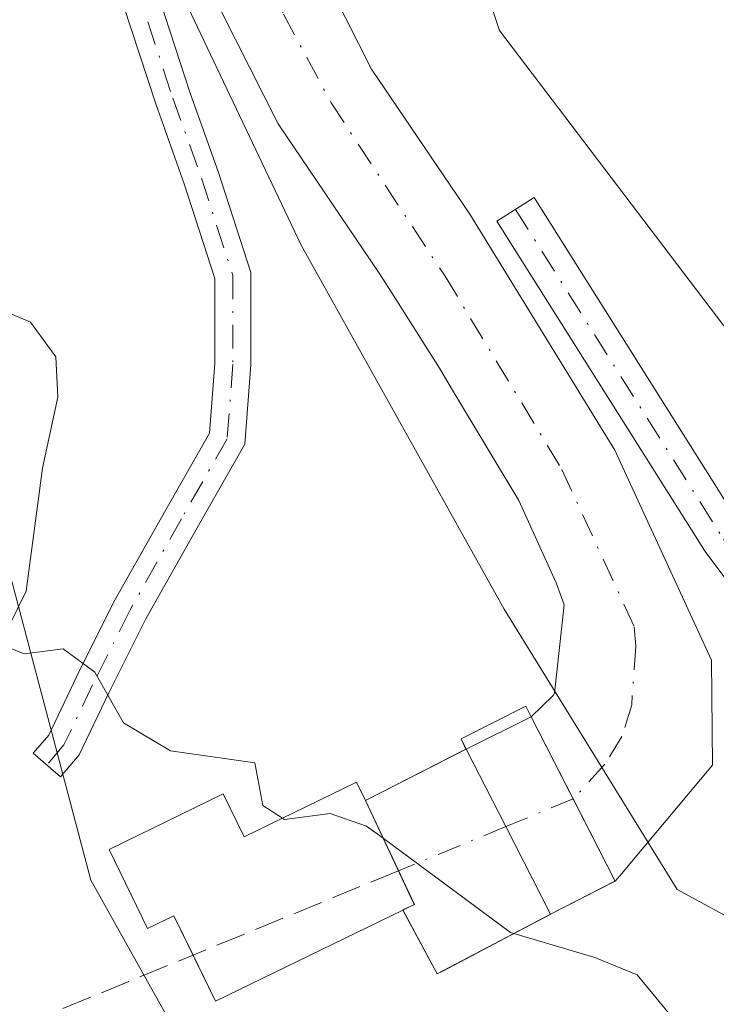
# Model space of a CAD drawing. Units: metres. Extents: x 580293 to 583740, y 4717330 to 4719684.
# Drawn here: x 582890 to 582929, y 4718844 to 4718899 of the extents above; entities that cross this region are included whole.
import ezdxf

# ---------------------------------------------------------------- set-up
doc = ezdxf.new("R2010")
doc.units = ezdxf.units.M
doc.header["$MEASUREMENT"] = 0
doc.linetypes.add('DGN Style 3', pattern=[2.307223458686699, 1.648016756204785, -0.6592067024819142])
doc.linetypes.add('DGN Style 4', pattern=[2.6384748266838614, 1.318413404963828, -0.6592067024819142, 0.001648016756204785, -0.6592067024819142])
for name, color, linetype, lineweight in [('Arbolado forestal CxS', 92, 'Continuous', 0), ('Camino Cxs', 7, 'Continuous', 0), ('Camino eje', 30, 'DGN Style 4', 13), ('Corriente artificial Cxs', 4, 'Continuous', 13), ('Corriente artificial eje', 142, 'DGN Style 4', 0), ('Corriente artificial eje oculto', 21, 'DGN Style 4', 0), ('Corriente artificial lineal', 4, 'DGN Style 3', 13), ('Corriente artificial oculto Cxs', 21, 'Continuous', 13), ('Cultivos leñosos CxS', 92, 'Continuous', 0), ('Curva de nivel normal', 30, 'Continuous', 0), ('Edificación Cxs', 1, 'Continuous', 13), ('Edificación ligera Cxs', 1, 'Continuous', 0), ('Instalación de energía eléctrica Cxs', 135, 'Continuous', 0), ('Matorral CxS', 135, 'Continuous', 0), ('Suelo desnudo CxS', 253, 'Continuous', 0)]:
    doc.layers.add(name, color=color, linetype=linetype, lineweight=lineweight)

# ---------------------------------------------------------------- blocks, each defined once
blk = doc.blocks.new('*U16')
at = {"layer": 'Matorral CxS', "color": 135, "linetype": 'Continuous', "lineweight": 0}
for points in [[(582980.5881000003, 4718778.0659, 392.7621999999974), (582902.3783, 4718835.7917, 388.8772000000026), (582893.9259000003, 4718850.923699999, 389.1349999999948), (582872.9802999999, 4718930.1139, 389.7252000000008), (582855.0314999997, 4719025.0385, 393.8907999999938), (582865.3085000003, 4719064.032299999, 395.085500000001), (582884.4030999999, 4719091.7905, 394.9906999999948), (582899.1272999998, 4719097.854699999, 394.8205000000016), (582938.3731000006, 4719159.726700001, 394.6883999999991), (582965.2988999998, 4719221.299699999, 394.5035000000062), (583009.7143000001, 4719269.513900001, 394.9156999999978), (583051.0478999997, 4719321.3259, 394.9668999999994)], [(582900.3501000004, 4718900.710100001, 394.6132999999973), (582904.3101000004, 4718892.870100001, 394.3932999999961), (582909.9101, 4718884.600099999, 394.417300000001), (582910.6001000004, 4718883.5001, 394.4397999999928), (582913.2401000002, 4718879.3201, 393.7419999999984), (582914.0301000001, 4718878.0101, 393.4992999999959), (582917.6501000002, 4718871.9801, 393.0880000000034), (582919.7200999996, 4718867.4101, 393.25), (582920.1501000002, 4718866.190099999, 393.3147999999928), (582919.6300999997, 4718861.300100001, 392.9455000000016), (582919.5503000002, 4718861.176200001, 392.9284000000043), (582918.3300999999, 4718859.9901, 392.6266999999934), (582914.7202000003, 4718858.199999999, 392.2489999999962), (582914.7122, 4718858.196000001, 392.2483000000066), (582909.1401000004, 4718855.340100001, 391.5339999999997), (582911.8601000002, 4718849.590100001, 392.355899999995), (582911.2100999998, 4718849.280099999, 391.9502999999968), (582913.1201, 4718845.7301, 391.4097000000039), (582919.4101, 4718849.050100001, 393.0840999999928), (582919.4079999998, 4718849.054099999, 393.0859000000055), (582922.9738999996, 4718850.871900001, 393.3733000000066), (582922.9901000002, 4718850.880100001, 393.3791999999958), (582923.2435999997, 4718851.171499999, 393.5485999999946), (582925.2401000002, 4718853.5601, 394.3993000000046), (582928.3800999997, 4718857.3101, 394.9326000000001), (582928.3201000001, 4718863.130100001, 395.0225000000065), (582922.9600999998, 4718874.770099999, 395.103099999993), (582915.3701, 4718887.140100001, 395.0731999999989), (582914.9200999998, 4718887.870100001, 395.0331000000006), (582909.4801000003, 4718895.9101, 394.9670999999944), (582905.8800999997, 4718903.040100001, 395.132700000002)]]:
    blk.add_polyline3d(points, dxfattribs=at)
blk.add_polyline3d([(582931.1706999998, 4718878.8281, 398.6934999999939), (582953.7533, 4718842.8847, 397.5299999999988), (582964.9490999999, 4718823.376499999, 397.3800000000047), (582976.8317, 4718821.077299999, 397.8940000000002), (582984.5783000002, 4718844.177300001, 402.289499999999), (582960.1659000004, 4718924.9823, 406.7311999999947), (582955.0373000001, 4718944.223099999, 407.2443999999959), (582944.7817000002, 4719031.451300001, 410.0598000000027), (582935.8069000002, 4719036.5825, 408.6245999999956), (582912.7276999997, 4719035.299900001, 402.0703999999969), (582904.4619000005, 4719055.5999, 399.928899999999), (582898.6253000004, 4719069.933900001, 398.8098000000027), (582891.0705000004, 4719065.021299999, 398.1818999999959), (582889.2169000005, 4719063.8159, 398.1511000000028), (582876.4562999997, 4719049.686699999, 396.2814999999973), (582872.0603, 4719020.991900001, 397.2005000000063), (582880.3383, 4718993.870300001, 397.3641999999964), (582892.3189000003, 4718971.2851, 398.9138999999996), (582916.5721000005, 4718898.044299999, 398.0181000000011)], close=True, dxfattribs=at)

msp = doc.modelspace()

# ---------------------------------------------------------------- linework, layer by layer
at = {"layer": 'Arbolado forestal CxS', "color": 92, "linetype": 'Continuous', "lineweight": 0}
for points in [[(583068.8920999998, 4719362.489600001, 394.9027999999962), (583065.1983000003, 4719340.724500001, 394.6808000000019), (583051.0478999997, 4719321.3259, 394.9668999999994), (583009.7143000001, 4719269.513900001, 394.9156999999978), (582965.2988999998, 4719221.299699999, 394.5035000000062), (582938.3731000006, 4719159.726700001, 394.6883999999991), (582899.1272999998, 4719097.854699999, 394.8205000000016), (582884.4030999999, 4719091.7905, 394.9906999999948), (582865.3085000003, 4719064.032299999, 395.085500000001), (582855.0314999997, 4719025.0385, 393.8907999999938), (582872.9802999999, 4718930.1139, 389.7252000000008), (582893.9259000003, 4718850.923699999, 389.1349999999948), (582902.3783, 4718835.7917, 388.8772000000026), (582980.5881000003, 4718778.0659, 392.7621999999974), (583006.2297, 4718743.431700001, 393.2700000000041), (583033.1529000001, 4718663.9003, 393.9020000000019), (583030.5872999998, 4718583.085899999, 394.9701000000059), (583042.0959000001, 4718553.7755, 395.2888999999996)], [(583051.0478999997, 4719321.3259, 394.9668999999994), (583009.7143000001, 4719269.513900001, 394.9156999999978), (582965.2988999998, 4719221.299699999, 394.5035000000062), (582938.3731000006, 4719159.726700001, 394.6883999999991), (582899.1272999998, 4719097.854699999, 394.8205000000016), (582884.4030999999, 4719091.7905, 394.9906999999948), (582865.3085000003, 4719064.032299999, 395.085500000001), (582855.0314999997, 4719025.0385, 393.8907999999938), (582872.9802999999, 4718930.1139, 389.7252000000008), (582893.9259000003, 4718850.923699999, 389.1349999999948), (582902.3783, 4718835.7917, 388.8772000000026), (582980.5881000003, 4718778.0659, 392.7621999999974)]]:
    msp.add_polyline3d(points, dxfattribs=at)
at = {"layer": 'Camino Cxs', "color": 7, "linetype": 'Continuous', "lineweight": 0}
for points in [[(582863.3768999996, 4719004.634099999, 395.1245000000054), (582867.0203, 4718995.288100001, 395.353099999993), (582870.3470999999, 4718984.990700001, 395.5213999999978), (582873.9846999999, 4718976.766899999, 395.2896999999939), (582877.1737000003, 4718968.7941, 395.1591000000044), (582879.8787000002, 4718961.156300001, 395.1949000000022), (582882.2720999997, 4718954.4549, 395.1092000000062), (582884.0268999999, 4718948.0737, 395.0565000000061), (582885.9358999999, 4718941.392700001, 395.3362000000052), (582888.0034999996, 4718932.962900001, 397.8540000000066), (582890.5469000004, 4718922.7895, 398.2115000000049), (582891.8095000006, 4718916.950300001, 396.3006000000024), (582894.3278999999, 4718909.237700001, 395.1540999999997), (582897.1854999998, 4718901.458500001, 395.0090999999957), (582899.4093000004, 4718894.627900001, 394.9713999999949), (582900.9971000003, 4718890.1821, 395.1956999999966), (582902.7966999998, 4718884.620100001, 395.8724999999977), (582902.7966999998, 4718879.502699999, 394.6575000000012), (582902.4589000001, 4718875.112700001, 393.7289000000019), (582899.8091000002, 4718870.475299999, 393.2774999999965), (582896.9650999998, 4718865.419500001, 392.1879000000045), (582894.9165000003, 4718861.3225, 394.2816000000021), (582893.2761000004, 4718857.877499999, 399.8669999999984)], [(582897.1854999998, 4718901.458500001, 395.0090999999957), (582899.4093000004, 4718894.627900001, 394.9713999999949), (582900.9971000003, 4718890.1821, 395.1956999999966), (582902.7966999998, 4718884.620100001, 395.8724999999977), (582902.7966999998, 4718879.502699999, 394.6575000000012), (582902.4589000001, 4718875.112700001, 393.7289000000019), (582899.8091000002, 4718870.475299999, 393.2774999999965), (582896.9650999998, 4718865.419500001, 392.1879000000045), (582894.9165000003, 4718861.3225, 394.2816000000021), (582893.2761000004, 4718857.877499999, 399.8669999999984), (582892.2370999996, 4718856.665300001, 402.0059000000037), (582890.7185000004, 4718857.9669, 402.9486000000034), (582891.5846999995, 4718858.977299999, 400.5534999999945), (582893.1190999999, 4718862.1997, 394.3536000000022), (582895.1980999997, 4718866.3575, 392.6453000000038), (582898.0692999996, 4718871.4617, 392.497199999998), (582900.4993000003, 4718875.714500001, 393.7249000000011), (582900.7966999998, 4718879.579500001, 394.5240000000049), (582900.7966999998, 4718884.3047, 395.3583000000072), (582899.1035000002, 4718889.537699999, 394.9317000000011), (582897.5163000004, 4718893.981899999, 394.8910999999935), (582895.2953000005, 4718900.803900001, 395.2057999999961)], [(582893.2761000004, 4718857.877499999, 399.8669999999984), (582892.2370999996, 4718856.665300001, 402.0059000000037), (582890.7185000004, 4718857.9669, 402.9486000000034), (582891.5846999995, 4718858.977299999, 400.5534999999945), (582893.1190999999, 4718862.1997, 394.3536000000022), (582895.1980999997, 4718866.3575, 392.6453000000038), (582898.0692999996, 4718871.4617, 392.497199999998), (582900.4993000003, 4718875.714500001, 393.7249000000011), (582900.7966999998, 4718879.579500001, 394.5240000000049), (582900.7966999998, 4718884.3047, 395.3583000000072), (582899.1035000002, 4718889.537699999, 394.9317000000011), (582897.5163000004, 4718893.981899999, 394.8910999999935), (582895.2953000005, 4718900.803900001, 395.2057999999961)], [(582977.3898999998, 4718792.7897, 396.678899999999), (582971.0033, 4718806.3881, 395.2684000000008), (582968.6744999997, 4718809.702099999, 395.3849999999948), (582967.9593000002, 4718810.849300001, 395.2312999999995), (582966.7704999996, 4718812.331499999, 394.8680000000023), (582965.6801000005, 4718814.460100001, 395.4541999999929), (582959.4901000002, 4718821.780099999, 397.1238000000012), (582951.8101000004, 4718832.4901, 396.4226000000053), (582948.0301000001, 4718838.870100001, 396.1043000000063), (582943.4600999998, 4718847.7601, 396.1918000000005), (582935.4700999996, 4718859.140100001, 396.2439000000013), (582927.9801000003, 4718869.1501, 396.4391999999934), (582916.4301000005, 4718887.4801, 396.2133000000031), (582918.4901000002, 4718888.780099999, 397.1156000000047), (582929.9901000002, 4718870.530099999, 398.5397999999986), (582937.4401000004, 4718860.5701, 397.0962), (582945.5500999996, 4718849.030099999, 396.6872000000003), (582950.1700999998, 4718840.050100001, 396.7174999999988), (582953.8601000002, 4718833.8201, 397.5023999999976), (582967.2901, 4718816.960100001, 396.8358000000007), (582970.6491, 4718813.355699999, 396.4005000000034), (582973.6015, 4718809.340500001, 395.6904000000068), (582975.4908999996, 4718805.0891, 395.6923999999999), (582983.6201, 4718790.4001, 396.0415000000066)], [(582966.7704999996, 4718812.331499999, 394.8680000000023), (582965.6801000005, 4718814.460100001, 395.4541999999929), (582959.4901000002, 4718821.780099999, 397.1238000000012), (582951.8101000004, 4718832.4901, 396.4226000000053), (582948.0301000001, 4718838.870100001, 396.1043000000063), (582943.4600999998, 4718847.7601, 396.1918000000005), (582935.4700999996, 4718859.140100001, 396.2439000000013), (582927.9801000003, 4718869.1501, 396.4391999999934), (582916.4301000005, 4718887.4801, 396.2133000000031), (582918.4901000002, 4718888.780099999, 397.1156000000047), (582929.9901000002, 4718870.530099999, 398.5397999999986), (582937.4401000004, 4718860.5701, 397.0962), (582945.5500999996, 4718849.030099999, 396.6872000000003), (582950.1700999998, 4718840.050100001, 396.7174999999988), (582953.8601000002, 4718833.8201, 397.5023999999976), (582967.2901, 4718816.960100001, 396.8358000000007), (582970.6491, 4718813.355699999, 396.4005000000034), (582973.6015, 4718809.340500001, 395.6904000000068)]]:
    msp.add_polyline3d(points, dxfattribs=at)
at = {"layer": 'Camino eje', "color": 30, "linetype": 'DGN Style 4', "lineweight": 13}
for points in [[(582862.4265000002, 4719004.3189, 395.0910000000004), (582866.0778999999, 4718994.952500001, 395.6964000000008), (582869.4115000004, 4718984.6339, 395.6435000000056), (582873.0629000004, 4718976.378699999, 395.4483000000037), (582876.2379000001, 4718968.441299999, 395.3127999999998), (582878.9364999998, 4718960.8213, 395.3714000000036), (582881.3179000001, 4718954.153700001, 395.1953000000067), (582883.0641000001, 4718947.8037, 395.2859999999928), (582884.9691000005, 4718941.136299999, 395.6947999999975), (582887.0329, 4718932.7225, 398.817200000005), (582889.5729, 4718922.5625, 399.5893999999971), (582890.8428999997, 4718916.6887, 397.4162000000069), (582893.3828999996, 4718908.9099, 395.288400000005), (582896.2402999997, 4718901.131100001, 395.116599999994), (582898.4628999997, 4718894.3049, 394.938599999994), (582900.0503000002, 4718889.8599, 395.0706000000064), (582901.7966999998, 4718884.462300001, 395.6405999999988), (582901.7966999998, 4718879.541099999, 394.5323000000063), (582901.4791000001, 4718875.4135, 393.6965999999957), (582898.9391000001, 4718870.968499999, 392.847299999994), (582896.0817, 4718865.888499999, 392.4186000000045), (582894.0179000003, 4718861.7611, 394.4315000000061), (582892.4303000001, 4718858.427300001, 400.4210000000021), (582891.4779000003, 4718857.316099999, 402.815499999997)], [(582917.4600999998, 4718888.130100001, 396.4631999999983), (582928.9851000002, 4718869.840100001, 397.4348000000027), (582936.4550999999, 4718859.8551, 396.6272999999928), (582940.4501, 4718854.165100001, 396.5301999999938), (582944.5050999997, 4718848.395099999, 396.4204000000027), (582949.1001000004, 4718839.460100001, 396.3920000000071), (582952.8350999998, 4718833.155099999, 396.7747999999993), (582955.7150999998, 4718829.138699999, 397.4149000000034), (582959.0724999999, 4718824.923699999, 397.6097000000009), (582960.0324999997, 4718823.585100001, 397.9661999999953), (582962.1431, 4718821.089299999, 398.1831999999995), (582965.5005000001, 4718816.874299999, 396.3209000000061), (582966.4851000002, 4718815.710100001, 396.1111999999994), (582968.8775000004, 4718812.2929, 395.3549000000057), (582970.0585000003, 4718810.3443, 395.5228000000061)]]:
    msp.add_polyline3d(points, dxfattribs=at)
at = {"layer": 'Corriente artificial Cxs', "color": 4, "linetype": 'Continuous', "lineweight": 13, "extrusion": (0.8902850220089434, 0.4554037544712771, 2.051883501733287e-10), "elevation": 2667950.014658409, "flags": 128}
msp.add_lwpolyline([(3935656.941387588, 393.3786525677339), (3935662.05772661, 393.8490525677396), (3935667.174065634, 392.6261525677316)], dxfattribs=at)
at = {"layer": 'Corriente artificial Cxs', "color": 4, "linetype": 'Continuous', "lineweight": 13, "extrusion": (-0.1008233418636763, -0.05167555378185339, 0.9935614177678093), "elevation": -302231.2973477432, "flags": 128}
msp.add_lwpolyline([(-3933531.43652962, 2653933.989465074), (-3933531.436529621, 2653940.300434968)], dxfattribs=at)
at = {"layer": 'Corriente artificial Cxs', "color": 4, "linetype": 'Continuous', "lineweight": 13, "extrusion": (-0.8899151223537672, -0.4561261609647966, 1.701751895665544e-05), "elevation": -2671139.292822353, "flags": 128}
msp.add_lwpolyline([(-3933500.619586937, 437.7051636148466), (-3933495.787202662, 439.2312636150704), (-3933490.34219501, 438.5420636149772)], dxfattribs=at)
at = {"layer": 'Corriente artificial Cxs', "color": 4, "linetype": 'Continuous', "lineweight": 13, "extrusion": (-0.4901779050975466, -0.108164177798328, 0.8648850397569566), "elevation": -795801.6572684401, "flags": 128}
msp.add_lwpolyline([(-4482390.573279743, 1371932.41888448), (-4482390.746709976, 1371933.215944086), (-4482396.945582331, 1371931.588755168)], dxfattribs=at)
at = {"layer": 'Corriente artificial Cxs', "color": 4, "linetype": 'Continuous', "lineweight": 13, "extrusion": (-0.139603154221585, -0.2224840974970416, 0.9648895199411751), "elevation": -1130866.976574639, "flags": 128}
msp.add_lwpolyline([(-2014329.619626109, 4155832.967157116), (-2014333.179097819, 4155826.585427727), (-2014336.676060612, 4155828.645155444)], dxfattribs=at)
at = {"layer": 'Corriente artificial Cxs', "color": 4, "linetype": 'Continuous', "lineweight": 13}
for points in [[(582869.5500999996, 4719013.7301, 395.7850000000035), (582877.8201000001, 4718991.370100001, 396.0366999999969), (582885.3000999996, 4718972.770099999, 396.050900000002), (582887.6300999997, 4718966.170100001, 395.6711000000068), (582891.6501000002, 4718953.1601, 395.8699999999953), (582895.9801000003, 4718938.380100001, 395.8237999999984), (582901.1700999998, 4718916.840100001, 396.2044000000024), (582905.8800999997, 4718903.040100001, 395.132700000002), (582909.4801000003, 4718895.9101, 394.9670999999944), (582914.9200999998, 4718887.870100001, 395.0331000000006), (582915.3701, 4718887.140100001, 395.0731999999989), (582922.9600999998, 4718874.770099999, 395.103099999993), (582928.3201000001, 4718863.130100001, 395.0225000000065), (582928.3800999997, 4718857.3101, 394.9326000000001), (582925.2401000002, 4718853.5601, 394.3993000000046), (582923.2435999997, 4718851.171499999, 393.5485999999946), (582922.9901000002, 4718850.880100001, 393.3791999999958)], [(582918.3300999999, 4718859.9901, 392.6266999999934), (582919.5503000002, 4718861.176200001, 392.9284000000043), (582919.6300999997, 4718861.300100001, 392.9455000000016), (582920.1501000002, 4718866.190099999, 393.3147999999928), (582919.7200999996, 4718867.4101, 393.25), (582917.6501000002, 4718871.9801, 393.0880000000034), (582914.0301000001, 4718878.0101, 393.4992999999959), (582913.2401000002, 4718879.3201, 393.7419999999984), (582910.6001000004, 4718883.5001, 394.4397999999928), (582909.9101, 4718884.600099999, 394.417300000001), (582904.3101000004, 4718892.870100001, 394.3932999999961), (582900.3501000004, 4718900.710100001, 394.6132999999973), (582895.4200999998, 4718915.1601, 394.5883000000031), (582890.1901000004, 4718936.840100001, 394.5222000000067), (582885.9200999998, 4718951.4301, 394.4618999999948), (582881.9401000004, 4718964.290100001, 394.4802999999956), (582879.7001, 4718970.6601, 394.8269), (582872.2301000003, 4718989.210100001, 394.6582000000053), (582863.7901, 4719012.030099999, 394.9495000000024)], [(582905.8800999997, 4718903.040100001, 395.132700000002), (582909.4801000003, 4718895.9101, 394.9670999999944), (582914.9200999998, 4718887.870100001, 395.0331000000006), (582915.3701, 4718887.140100001, 395.0731999999989), (582922.9600999998, 4718874.770099999, 395.103099999993), (582928.3201000001, 4718863.130100001, 395.0225000000065), (582928.3800999997, 4718857.3101, 394.9326000000001), (582925.2401000002, 4718853.5601, 394.3993000000046), (582923.2435999997, 4718851.171499999, 393.5485999999946), (582922.9901000002, 4718850.880100001, 393.3791999999958), (582920.6601, 4718855.4351, 393.8496000000014), (582918.3300999999, 4718859.9901, 392.6266999999934), (582919.5503000002, 4718861.176200001, 392.9284000000043), (582919.6300999997, 4718861.300100001, 392.9455000000016), (582920.1501000002, 4718866.190099999, 393.3147999999928), (582919.7200999996, 4718867.4101, 393.25), (582917.6501000002, 4718871.9801, 393.0880000000034), (582914.0301000001, 4718878.0101, 393.4992999999959), (582913.2401000002, 4718879.3201, 393.7419999999984), (582910.6001000004, 4718883.5001, 394.4397999999928), (582909.9101, 4718884.600099999, 394.417300000001), (582904.3101000004, 4718892.870100001, 394.3932999999961), (582900.3501000004, 4718900.710100001, 394.6132999999973)]]:
    msp.add_polyline3d(points, dxfattribs=at)
msp.add_polyline3d([(582919.4079999998, 4718849.054099999, 393.0859000000055), (582913.1201, 4718845.7301, 391.4097000000039), (582911.2143000001, 4718849.2722, 391.9507000000012), (582911.8501000004, 4718849.590100001, 392.3508000000002), (582909.1401000004, 4718855.340100001, 391.5339999999997), (582914.7202000003, 4718858.200099999, 392.2489999999962), (582916.9243999999, 4718853.899599999, 393.7752000000037)], close=True, dxfattribs=at)
at = {"layer": 'Corriente artificial eje', "color": 142, "linetype": 'DGN Style 4', "lineweight": 0, "extrusion": (-0.2047679930466068, -0.08416324697823083, 0.9751854269223604), "elevation": -516132.7910919875, "flags": 128}
msp.add_lwpolyline([(-4142966.96059537, 2275259.573533476), (-4142966.96059537, 2275252.974309389)], dxfattribs=at)
at = {"layer": 'Corriente artificial eje', "color": 142, "linetype": 'DGN Style 4', "lineweight": 0}
msp.add_polyline3d([(582867.8004999999, 4719009.8705, 394.7747999999993), (582873.8896000005, 4718993.374500001, 395.0810000000056), (582882.4142000005, 4718971.8389, 394.4928999999975), (582884.9692000002, 4718964.545299999, 394.8699999999953), (582889.0229000002, 4718951.451300001, 394.7553999999946), (582892.6288000002, 4718939.1162, 394.2372999999934), (582898.4784000004, 4718915.679500001, 394.7574000000022), (582902.8974000001, 4718902.715500001, 394.5769), (582904.5939999997, 4718898.9626, 394.668399999995), (582907.2381999996, 4718894.0415, 394.329700000002), (582913.5541000003, 4718884.4165, 394.7062000000006), (582920.0367000002, 4718873.703199999, 394.0852000000014), (582924.0406999998, 4718864.9816, 394.3852999999945), (582924.1272999998, 4718863.9024, 394.3264999999956), (582923.8997, 4718860.658600001, 394.2418000000035), (582923.3600000005, 4718858.895099999, 394.2145000000019), (582922.4028000003, 4718857.3552, 394.1208000000042), (582920.6665000003, 4718855.442100001, 393.8497999999963), (582920.6601, 4718855.4351, 393.8496000000014)], dxfattribs=at)
at = {"layer": 'Corriente artificial eje oculto', "color": 21, "linetype": 'DGN Style 4', "lineweight": 0, "extrusion": (-0.01703459079513019, -0.007001797301242342, 0.99983038439077), "elevation": -42576.50136430645, "flags": 128}
msp.add_lwpolyline([(-4142934.054204281, 2332740.434019133), (-4142934.054204281, 2332736.394371859)], dxfattribs=at)
at = {"layer": 'Corriente artificial lineal', "color": 4, "linetype": 'DGN Style 3', "lineweight": 13, "extrusion": (-0.1386239119164698, -0.05697772187792387, 0.9887046830346142), "elevation": -349286.9220427419, "flags": 128}
msp.add_lwpolyline([(-4142954.640221775, 2306787.785402841), (-4142954.640221775, 2306751.062570051)], dxfattribs=at)
at = {"layer": 'Corriente artificial oculto Cxs', "color": 21, "linetype": 'Continuous', "lineweight": 13, "extrusion": (-0.08361368983062342, -0.04146056812555032, 0.9956353610452047), "elevation": -243995.6555178307, "flags": 128}
msp.add_lwpolyline([(-3968699.465490651, 2607163.805793331), (-3968699.465490652, 2607167.852784225)], dxfattribs=at)
at = {"layer": 'Corriente artificial oculto Cxs', "color": 21, "linetype": 'Continuous', "lineweight": 13, "extrusion": (0.8902850220089434, 0.4554037544712771, 2.051883501733287e-10), "elevation": 2667950.014658409, "flags": 128}
msp.add_lwpolyline([(3935656.941387588, 393.3786525677339), (3935662.05772661, 393.8490525677396), (3935667.174065634, 392.6261525677316)], dxfattribs=at)
at = {"layer": 'Corriente artificial oculto Cxs', "color": 21, "linetype": 'Continuous', "lineweight": 13, "extrusion": (-0.8899151223537672, -0.4561261609647966, 1.701751895665544e-05), "elevation": -2671139.292822353, "flags": 128}
msp.add_lwpolyline([(-3933500.619586937, 437.7051636148466), (-3933495.787202662, 439.2312636150704), (-3933490.34219501, 438.5420636149772)], dxfattribs=at)
at = {"layer": 'Corriente artificial oculto Cxs', "color": 21, "linetype": 'Continuous', "lineweight": 13, "extrusion": (-0.06380807017452718, -0.0325276395911667, 0.9974319439657174), "elevation": -190295.907375258, "flags": 128}
msp.add_lwpolyline([(-3939362.024623958, 2655666.998337936), (-3939362.024623958, 2655662.985528644)], dxfattribs=at)
at = {"layer": 'Corriente artificial oculto Cxs', "color": 21, "linetype": 'Continuous', "lineweight": 13, "extrusion": (-0.2757261098844377, -0.1395650768435125, 0.9510503149958258), "elevation": -818939.7507046377, "flags": 128}
msp.add_lwpolyline([(-3946965.373469445, 2521538.225191896), (-3946965.373469445, 2521538.206100274)], dxfattribs=at)
at = {"layer": 'Corriente artificial oculto Cxs', "color": 21, "linetype": 'Continuous', "lineweight": 13}
msp.add_polyline3d([(582922.9901000002, 4718850.880100001, 393.3791999999958), (582922.9738999996, 4718850.871900001, 393.3733000000066), (582919.4079999998, 4718849.054099999, 393.0859000000055), (582916.9243999999, 4718853.899599999, 393.7752000000037), (582914.7202000003, 4718858.200099999, 392.2489999999962), (582918.3300999999, 4718859.9901, 392.6266999999934), (582920.6601, 4718855.4351, 393.8496000000014)], close=True, dxfattribs=at)
at = {"layer": 'Cultivos leñosos CxS', "color": 92, "linetype": 'Continuous', "lineweight": 0}
msp.add_polyline3d([(582904.4619000005, 4719055.5999, 399.928899999999), (582912.7276999997, 4719035.299900001, 402.0703999999969), (582935.8069000002, 4719036.5825, 408.6245999999956), (582944.7817000002, 4719031.451300001, 410.0598000000027), (582955.0373000001, 4718944.223099999, 407.2443999999959), (582960.1659000004, 4718924.9823, 406.7311999999947), (582984.5783000002, 4718844.177300001, 402.289499999999), (582976.8317, 4718821.077299999, 397.8940000000002), (582964.9490999999, 4718823.376499999, 397.3800000000047), (582953.7533, 4718842.8847, 397.5299999999988), (582931.1706999998, 4718878.8281, 398.6934999999939), (582916.5721000005, 4718898.044299999, 398.0181000000011), (582892.3189000003, 4718971.2851, 398.9138999999996), (582880.3383, 4718993.870300001, 397.3641999999964), (582872.0603, 4719020.991900001, 397.2005000000063), (582876.4562999997, 4719049.686699999, 396.2814999999973), (582889.2169000005, 4719063.8159, 398.1511000000028), (582891.0705000004, 4719065.021299999, 398.1818999999959), (582898.6253000004, 4719069.933900001, 398.8098000000027)], close=True, dxfattribs=at)
msp.add_polyline3d([(582976.8317, 4718821.077299999, 397.8940000000002), (582984.5783000002, 4718844.177300001, 402.289499999999), (582960.1659000004, 4718924.9823, 406.7311999999947), (582955.0373000001, 4718944.223099999, 407.2443999999959), (582944.7817000002, 4719031.451300001, 410.0598000000027), (582935.8069000002, 4719036.5825, 408.6245999999956), (582912.7276999997, 4719035.299900001, 402.0703999999969), (582904.4619000005, 4719055.5999, 399.928899999999), (582898.6253000004, 4719069.933900001, 398.8098000000027), (582891.0705000004, 4719065.021299999, 398.1818999999959), (582889.2169000005, 4719063.8159, 398.1511000000028), (582876.4562999997, 4719049.686699999, 396.2814999999973), (582872.0603, 4719020.991900001, 397.2005000000063), (582880.3383, 4718993.870300001, 397.3641999999964), (582892.3189000003, 4718971.2851, 398.9138999999996), (582916.5721000005, 4718898.044299999, 398.0181000000011), (582931.1706999998, 4718878.8281, 398.6934999999939), (582953.7533, 4718842.8847, 397.5299999999988), (582964.9490999999, 4718823.376499999, 397.3800000000047), (582976.8317, 4718821.077299999, 397.8940000000002)], dxfattribs=at)
at = {"layer": 'Curva de nivel normal', "color": 30, "linetype": 'Continuous', "lineweight": 0, "flags": 128}
for points, elevation in [([(582879.8200000003, 4718900.050100001), (582881.0099999999, 4718898.120100001), (582882.5599999996, 4718894.460100001), (582885.1699999999, 4718889.280099999), (582886.6200000001, 4718884.5801), (582888.6900000004, 4718882.6601), (582890.5800000001, 4718881.880100001), (582891.9900000002, 4718879.950099999), (582892.0899999999, 4718877.720100001), (582891.2400000002, 4718873.780099999), (582890.3300000001, 4718866.960100001), (582888.9000000004, 4718864.020099999), (582890.2199999997, 4718863.4901), (582892.3799999999, 4718863.7601), (582894.1500000004, 4718862.460100001), (582895.7400000002, 4718859.6501), (582898.3300000001, 4718858.100099999), (582903.0099999999, 4718857.4301), (582903.4600000001, 4718855.0801), (582904.5476000002, 4718854.3731)], 390), ([(582899.2984999996, 4718899.364399999), (582905.5822999999, 4718886.135299999), (582916.8272000002, 4718865.960700001), (582926.4183, 4718850.416400001), (582937.4477000004, 4718844.4222), (582938.5899999999, 4718842.7501), (582945.0999999996, 4718834.7401), (582951.2999999998, 4718827.270099999), (582960.3799999999, 4718819.280099999), (582964.6900000004, 4718816.840100001), (582968.9800000004, 4718814.040100001), (582971.8600000005, 4718811.290100001), (582974.1600000003, 4718808.040100001), (582976.5199999996, 4718805.460100001), (582978.2400000002, 4718802.350099999), (582980.2699999996, 4718800.790100001), (582982.75, 4718797.280099999)], 395), ([(582904.5476000002, 4718854.3731), (582904.6600000003, 4718854.300100001), (582907.1900000004, 4718854.620100001), (582909.2100000001, 4718853.9301), (582910.1233000001, 4718853.253699999)], 390), ([(582910.1233000001, 4718853.253699999), (582917.1900000004, 4718848.020099999), (582921.8499999996, 4718846.640100001), (582924.2000000002, 4718845.6801), (582926.0099999999, 4718843.4801), (582926.8899999997, 4718840.140100001), (582926.0700000003, 4718837.960100001), (582923.5099999999, 4718837.100099999), (582922.4400000004, 4718837.050100001), (582923.3799999999, 4718833.8301), (582926.7400000002, 4718829.970100001), (582930.7999999998, 4718826.7601), (582933.7599999999, 4718823.640100001), (582936.5599999996, 4718819.5001), (582940.3799999999, 4718814.4901), (582942.8600000005, 4718811.8101), (582944.6200000001, 4718809.780099999), (582948.1799999997, 4718807.610099999), (582951.6600000003, 4718804.790100001), (582953.1299999999, 4718802.860099999), (582954.6100000005, 4718800.970100001), (582956.9000000004, 4718796.4901)], 390)]:
    msp.add_lwpolyline(points, dxfattribs=dict(at, elevation=elevation))
at = {"layer": 'Edificación Cxs', "color": 1, "linetype": 'Continuous', "lineweight": 13, "elevation": 397.2348999999958, "flags": 128}
msp.add_lwpolyline([(582909.1401000004, 4718855.340100001), (582911.8501000004, 4718849.590100001), (582911.2100999998, 4718849.270099999), (582900.8300999999, 4718844.220100001), (582898.5301000001, 4718848.960100001), (582897.0701000001, 4718848.2501), (582894.9401000004, 4718852.630100001), (582901.2600999996, 4718855.710100001), (582902.4200999998, 4718853.340100001), (582908.6401000004, 4718856.360099999)], close=True, dxfattribs=at)
at = {"layer": 'Edificación Cxs', "color": 1, "linetype": 'Continuous', "lineweight": 13}
msp.add_polyline3d([(582909.1401000004, 4718855.340100001, 393.8034000000043), (582911.8501000004, 4718849.590100001, 394.6358000000037), (582911.2100999998, 4718849.270099999, 394.4916999999987), (582900.8300999999, 4718844.220100001, 391.6092999999965), (582898.5301000001, 4718848.960100001, 392.8542000000016), (582897.0701000001, 4718848.2501, 392.8796000000002), (582894.9401000004, 4718852.630100001, 397.2348999999958), (582901.2600999996, 4718855.710100001, 392.6777000000002), (582902.4200999998, 4718853.340100001, 393.4814999999944), (582908.6401000004, 4718856.360099999, 393.3111000000063), (582909.1401000004, 4718855.340100001, 393.8034000000043)], dxfattribs=at)
at = {"layer": 'Edificación ligera Cxs', "color": 1, "linetype": 'Continuous', "lineweight": 0, "elevation": 395.7149999999965, "flags": 128}
msp.add_lwpolyline([(582922.9738999996, 4718850.871900001), (582919.4079999998, 4718849.054099999), (582916.9243999999, 4718853.899599999), (582914.7202000003, 4718858.200099999), (582914.4401000004, 4718858.7601), (582918.0301000001, 4718860.5801), (582918.3300999999, 4718859.9901), (582920.6601, 4718855.4351), (582922.9901000002, 4718850.880100001)], close=True, dxfattribs=at)
at = {"layer": 'Edificación ligera Cxs', "color": 1, "linetype": 'Continuous', "lineweight": 0}
msp.add_polyline3d([(582922.9738999996, 4718850.871900001, 394.043399999995), (582919.4079999998, 4718849.054099999, 394.3892000000051), (582916.9243999999, 4718853.899599999, 395.7149999999965), (582914.7202000003, 4718858.200099999, 394.7617000000027), (582914.4401000004, 4718858.7601, 394.6383999999962), (582918.0301000001, 4718860.5801, 394.8341999999975), (582918.3300999999, 4718859.9901, 394.9409000000014), (582920.6601, 4718855.4351, 395.0976999999984), (582922.9901000002, 4718850.880100001, 394.047900000005), (582922.9738999996, 4718850.871900001, 394.043399999995)], dxfattribs=at)
at = {"layer": 'Instalación de energía eléctrica Cxs', "color": 135, "linetype": 'Continuous', "lineweight": 0, "extrusion": (-0.114642564260437, 0.1200456997242282, 0.9861268237085492), "elevation": 500041.0591104129, "flags": 128}
msp.add_lwpolyline([(-3680613.613283007, -2968241.864624344), (-3680617.466524253, -2968240.685061059), (-3680617.276002474, -2968240.042265336)], dxfattribs=at)
at = {"layer": 'Instalación de energía eléctrica Cxs', "color": 135, "linetype": 'Continuous', "lineweight": 0, "extrusion": (-0.01395016982089493, 0.02727168391913114, 0.9995307138943671), "elevation": 120954.2039717572, "flags": 128}
msp.add_lwpolyline([(-2667950.014465309, -3933808.122235703), (-2667950.014465309, -3933803.003494525)], dxfattribs=at)
at = {"layer": 'Instalación de energía eléctrica Cxs', "color": 135, "linetype": 'Continuous', "lineweight": 0, "extrusion": (-0.08274135466360798, 0.1715339878901984, 0.9816974886526483), "elevation": 761600.9465099034, "flags": 128}
msp.add_lwpolyline([(-2575175.946512528, -3923753.972189069), (-2575175.946512528, -3923754.610162006)], dxfattribs=at)
at = {"layer": 'Instalación de energía eléctrica Cxs', "color": 135, "linetype": 'Continuous', "lineweight": 0, "extrusion": (-0.1343875840866175, -0.06887843030963986, 0.9885321133283645), "elevation": -402973.8124571585, "flags": 128}
msp.add_lwpolyline([(-3933531.32770155, 2640515.544727535), (-3933531.327701551, 2640521.878711705)], dxfattribs=at)
at = {"layer": 'Instalación de energía eléctrica Cxs', "color": 135, "linetype": 'Continuous', "lineweight": 0, "extrusion": (0.09153536385523993, -0.1789457434651143, 0.979591597585242), "elevation": -790674.2050302296, "flags": 128}
msp.add_lwpolyline([(2667950.014732575, 3855420.89658635), (2667950.014732576, 3855415.673655656)], dxfattribs=at)
at = {"layer": 'Instalación de energía eléctrica Cxs', "color": 135, "linetype": 'Continuous', "lineweight": 0, "extrusion": (0.07668593892080883, 0.03909243103738448, 0.9962886371967822), "elevation": 229565.9288194664, "flags": 128}
msp.add_lwpolyline([(3939362.024623958, -2652560.880220829), (3939362.024623958, -2652556.862806574)], dxfattribs=at)
at = {"layer": 'Instalación de energía eléctrica Cxs', "color": 135, "linetype": 'Continuous', "lineweight": 0, "extrusion": (-0.2146300946555572, -0.108639931365542, 0.970634476917566), "elevation": -637385.9758030579, "flags": 128}
msp.add_lwpolyline([(-3946965.373469445, 2573432.815280827), (-3946965.373469445, 2573432.796574411)], dxfattribs=at)
at = {"layer": 'Instalación de energía eléctrica Cxs', "color": 135, "linetype": 'Continuous', "lineweight": 0, "extrusion": (-0.02134977695385123, -0.4621230551010236, 0.8865587791952191), "elevation": -2192784.325563112, "flags": 128}
msp.add_lwpolyline([(364514.7261201903, 4203111.943433924), (364514.7220215802, 4203111.940893414), (364504.5861393507, 4203105.710402168), (364503.2298513192, 4203108.524615466)], dxfattribs=at)
at = {"layer": 'Instalación de energía eléctrica Cxs', "color": 135, "linetype": 'Continuous', "lineweight": 0}
msp.add_polyline3d([(582918.3300999999, 4718859.9901, 394.9409000000014), (582922.9901000002, 4718850.880100001, 394.047900000005), (582919.4079999998, 4718849.054099999, 394.3892000000051), (582919.4001000002, 4718849.050000001, 394.391300000003), (582913.4278999995, 4718845.8928, 395.591499999995), (582913.1201, 4718845.7301, 395.6560999999929), (582911.2143000001, 4718849.2722, 394.4928000000073), (582911.2100999998, 4718849.270099999, 394.4916999999987), (582900.8300999999, 4718844.220100001, 391.6092999999965), (582898.5301000001, 4718848.960100001, 392.8542000000016), (582897.0701000001, 4718848.2501, 392.8796000000002), (582894.9401000004, 4718852.630100001, 397.2348999999958), (582901.2600999996, 4718855.710100001, 392.6777000000002), (582902.4200999998, 4718853.340100001, 393.4814999999944), (582908.6401000004, 4718856.360099999, 393.3111000000063), (582909.1401000004, 4718855.340100001, 393.8034000000043), (582914.7122, 4718858.196000001, 394.7599000000046), (582914.4401000004, 4718858.7601, 394.6383999999962), (582918.0301000001, 4718860.5801, 394.8341999999975)], close=True, dxfattribs=at)
for points in [[(582899.5904000001, 4718846.775, 392.9112000000023), (582898.5301000001, 4718848.960100001, 392.8542000000016), (582897.0701000001, 4718848.2501, 392.8796000000002), (582894.9401000004, 4718852.630100001, 397.2348999999958), (582901.2600999996, 4718855.710100001, 392.6777000000002), (582902.4200999998, 4718853.340100001, 393.4814999999944), (582908.6401000004, 4718856.360099999, 393.3111000000063), (582909.1401000004, 4718855.340100001, 393.8034000000043)], [(582919.4079999998, 4718849.054099999, 394.3892000000051), (582919.4001000002, 4718849.050000001, 394.391300000003), (582913.4278999995, 4718845.8928, 395.591499999995), (582913.1201, 4718845.7301, 395.6560999999929), (582911.2143000001, 4718849.2722, 394.4928000000073)]]:
    msp.add_polyline3d(points, dxfattribs=at)
at = {"layer": 'Matorral CxS', "color": 135, "linetype": 'Continuous', "lineweight": 0}
for points in [[(583068.8920999998, 4719362.489600001, 394.9027999999962), (583065.1983000003, 4719340.724500001, 394.6808000000019), (583051.0478999997, 4719321.3259, 394.9668999999994), (583009.7143000001, 4719269.513900001, 394.9156999999978), (582965.2988999998, 4719221.299699999, 394.5035000000062), (582938.3731000006, 4719159.726700001, 394.6883999999991), (582899.1272999998, 4719097.854699999, 394.8205000000016), (582884.4030999999, 4719091.7905, 394.9906999999948), (582865.3085000003, 4719064.032299999, 395.085500000001), (582855.0314999997, 4719025.0385, 393.8907999999938), (582872.9802999999, 4718930.1139, 389.7252000000008), (582893.9259000003, 4718850.923699999, 389.1349999999948), (582902.3783, 4718835.7917, 388.8772000000026), (582980.5881000003, 4718778.0659, 392.7621999999974), (583006.2297, 4718743.431700001, 393.2700000000041), (583033.1529000001, 4718663.9003, 393.9020000000019), (583030.5872999998, 4718583.085899999, 394.9701000000059), (583042.0959000001, 4718553.7755, 395.2888999999996)], [(582976.8317, 4718821.077299999, 397.8940000000002), (582984.5783000002, 4718844.177300001, 402.289499999999), (582960.1659000004, 4718924.9823, 406.7311999999947), (582955.0373000001, 4718944.223099999, 407.2443999999959), (582944.7817000002, 4719031.451300001, 410.0598000000027), (582935.8069000002, 4719036.5825, 408.6245999999956), (582912.7276999997, 4719035.299900001, 402.0703999999969), (582904.4619000005, 4719055.5999, 399.928899999999), (582898.6253000004, 4719069.933900001, 398.8098000000027), (582891.0705000004, 4719065.021299999, 398.1818999999959), (582889.2169000005, 4719063.8159, 398.1511000000028), (582876.4562999997, 4719049.686699999, 396.2814999999973), (582872.0603, 4719020.991900001, 397.2005000000063), (582880.3383, 4718993.870300001, 397.3641999999964), (582892.3189000003, 4718971.2851, 398.9138999999996), (582916.5721000005, 4718898.044299999, 398.0181000000011), (582931.1706999998, 4718878.8281, 398.6934999999939), (582953.7533, 4718842.8847, 397.5299999999988), (582964.9490999999, 4718823.376499999, 397.3800000000047), (582976.8317, 4718821.077299999, 397.8940000000002)], [(582900.3501000004, 4718900.710100001, 394.6132999999973), (582904.3101000004, 4718892.870100001, 394.3932999999961), (582909.9101, 4718884.600099999, 394.417300000001), (582910.6001000004, 4718883.5001, 394.4397999999928), (582913.2401000002, 4718879.3201, 393.7419999999984), (582914.0301000001, 4718878.0101, 393.4992999999959), (582917.6501000002, 4718871.9801, 393.0880000000034), (582919.7200999996, 4718867.4101, 393.25), (582920.1501000002, 4718866.190099999, 393.3147999999928), (582919.6300999997, 4718861.300100001, 392.9455000000016), (582919.5503000002, 4718861.176200001, 392.9284000000043), (582918.3300999999, 4718859.9901, 392.6266999999934), (582914.7202000003, 4718858.199999999, 392.2489999999962), (582914.7122, 4718858.196000001, 392.2483000000066), (582909.1401000004, 4718855.340100001, 391.5339999999997), (582911.8601000002, 4718849.590100001, 392.355899999995), (582911.2100999998, 4718849.280099999, 391.9502999999968), (582913.1201, 4718845.7301, 391.4097000000039), (582919.4101, 4718849.050100001, 393.0840999999928), (582919.4079999998, 4718849.054099999, 393.0859000000055), (582922.9738999996, 4718850.871900001, 393.3733000000066), (582922.9901000002, 4718850.880100001, 393.3791999999958), (582923.2435999997, 4718851.171499999, 393.5485999999946), (582925.2401000002, 4718853.5601, 394.3993000000046), (582928.3800999997, 4718857.3101, 394.9326000000001), (582928.3201000001, 4718863.130100001, 395.0225000000065), (582922.9600999998, 4718874.770099999, 395.103099999993), (582915.3701, 4718887.140100001, 395.0731999999989), (582914.9200999998, 4718887.870100001, 395.0331000000006), (582909.4801000003, 4718895.9101, 394.9670999999944), (582905.8800999997, 4718903.040100001, 395.132700000002)]]:
    msp.add_polyline3d(points, dxfattribs=at)
at = {"layer": 'Suelo desnudo CxS', "color": 253, "linetype": 'Continuous', "lineweight": 0}
for points in [[(582905.8800999997, 4718903.040100001, 395.132700000002), (582909.4801000003, 4718895.9101, 394.9670999999944), (582914.9200999998, 4718887.870100001, 395.0331000000006), (582915.3701, 4718887.140100001, 395.0731999999989), (582922.9600999998, 4718874.770099999, 395.103099999993), (582928.3201000001, 4718863.130100001, 395.0225000000065), (582928.3800999997, 4718857.3101, 394.9326000000001), (582925.2401000002, 4718853.5601, 394.3993000000046), (582923.2435999997, 4718851.171499999, 393.5485999999946), (582922.9901000002, 4718850.880100001, 393.3791999999958), (582922.9738999996, 4718850.871900001, 393.3733000000066), (582919.4079999998, 4718849.054099999, 393.0859000000055), (582919.4101, 4718849.050100001, 393.0840999999928), (582913.1201, 4718845.7301, 391.4097000000039), (582911.2100999998, 4718849.280099999, 391.9502999999968), (582911.8601000002, 4718849.590100001, 392.355899999995), (582909.1401000004, 4718855.340100001, 391.5339999999997), (582914.7122, 4718858.196000001, 392.2483000000066), (582914.7202000003, 4718858.199999999, 392.2489999999962), (582918.3300999999, 4718859.9901, 392.6266999999934), (582919.5503000002, 4718861.176200001, 392.9284000000043), (582919.6300999997, 4718861.300100001, 392.9455000000016), (582920.1501000002, 4718866.190099999, 393.3147999999928), (582919.7200999996, 4718867.4101, 393.25), (582917.6501000002, 4718871.9801, 393.0880000000034), (582914.0301000001, 4718878.0101, 393.4992999999959), (582913.2401000002, 4718879.3201, 393.7419999999984), (582910.6001000004, 4718883.5001, 394.4397999999928), (582909.9101, 4718884.600099999, 394.417300000001), (582904.3101000004, 4718892.870100001, 394.3932999999961), (582900.3501000004, 4718900.710100001, 394.6132999999973)], [(582900.3501000004, 4718900.710100001, 394.6132999999973), (582904.3101000004, 4718892.870100001, 394.3932999999961), (582909.9101, 4718884.600099999, 394.417300000001), (582910.6001000004, 4718883.5001, 394.4397999999928), (582913.2401000002, 4718879.3201, 393.7419999999984), (582914.0301000001, 4718878.0101, 393.4992999999959), (582917.6501000002, 4718871.9801, 393.0880000000034), (582919.7200999996, 4718867.4101, 393.25), (582920.1501000002, 4718866.190099999, 393.3147999999928), (582919.6300999997, 4718861.300100001, 392.9455000000016), (582919.5503000002, 4718861.176200001, 392.9284000000043), (582918.3300999999, 4718859.9901, 392.6266999999934), (582914.7202000003, 4718858.199999999, 392.2489999999962), (582914.7122, 4718858.196000001, 392.2483000000066), (582909.1401000004, 4718855.340100001, 391.5339999999997), (582911.8601000002, 4718849.590100001, 392.355899999995), (582911.2100999998, 4718849.280099999, 391.9502999999968), (582913.1201, 4718845.7301, 391.4097000000039), (582919.4101, 4718849.050100001, 393.0840999999928), (582919.4079999998, 4718849.054099999, 393.0859000000055), (582922.9738999996, 4718850.871900001, 393.3733000000066), (582922.9901000002, 4718850.880100001, 393.3791999999958), (582923.2435999997, 4718851.171499999, 393.5485999999946), (582925.2401000002, 4718853.5601, 394.3993000000046), (582928.3800999997, 4718857.3101, 394.9326000000001), (582928.3201000001, 4718863.130100001, 395.0225000000065), (582922.9600999998, 4718874.770099999, 395.103099999993), (582915.3701, 4718887.140100001, 395.0731999999989), (582914.9200999998, 4718887.870100001, 395.0331000000006), (582909.4801000003, 4718895.9101, 394.9670999999944), (582905.8800999997, 4718903.040100001, 395.132700000002)]]:
    msp.add_polyline3d(points, dxfattribs=at)

# ---------------------------------------------------------------- block references
at = {"layer": 'Matorral CxS', "color": 135, "linetype": 'Continuous', "lineweight": 0}
msp.add_blockref('*U16', (0, 0), dxfattribs=at)

doc.saveas('drawing.dxf')
